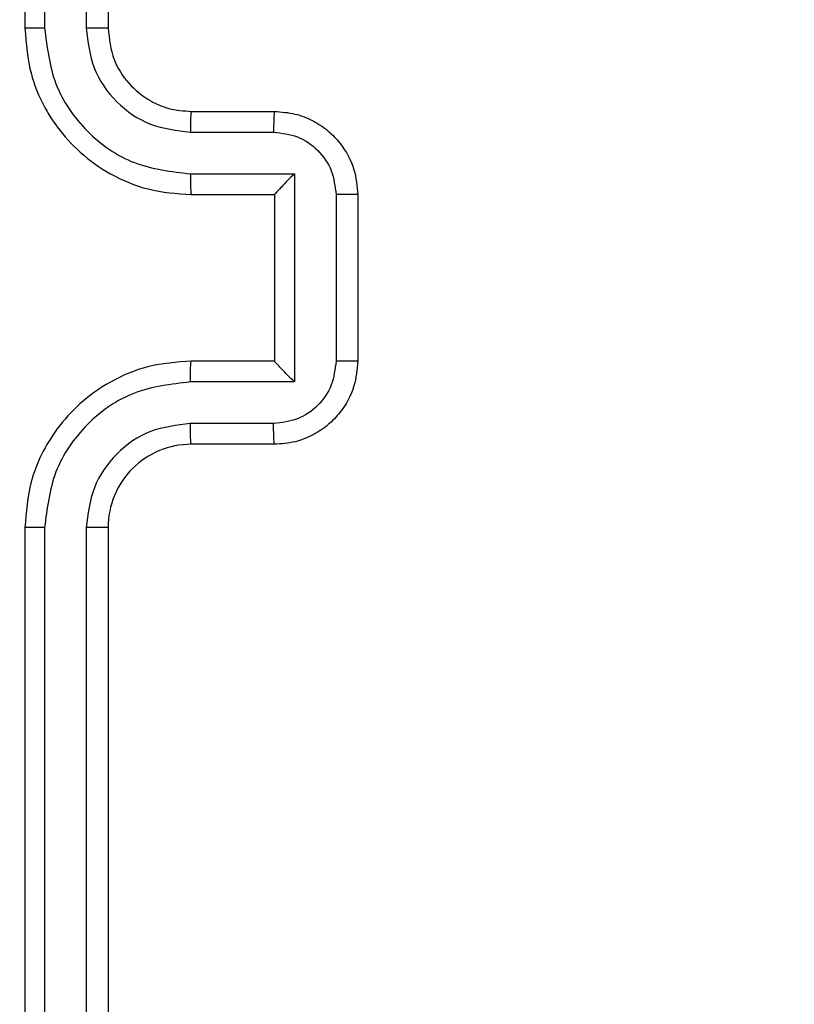
# Model space of a CAD drawing. Units: millimetres. Extents: x -445 to 341, y -569 to 741.
# Drawn here: x -146 to -144, y -285 to -283 of the extents above; entities that cross this region are included whole.
import ezdxf

# ---------------------------------------------------------------- set-up
doc = ezdxf.new("R2010")
doc.units = ezdxf.units.MM
doc.layers.add('SLD-0', color=179, linetype='Continuous')
doc.styles.add('SLDTEXTSTYLE3', font='TXT', dxfattribs={"width": 0.75})
doc.dimstyles.new('SLDDIMSTYLE1', dxfattribs={"dimtxt": 0.264583, "dimasz": 0.3302, "dimexe": 0, "dimexo": 0.0625, "dimgap": 0.066146, "dimtad": 1, "dimdec": 0, "dimrnd": 1e-09, "dimzin": 12, "dimdsep": 46, "dimtxsty": 'SLDTEXTSTYLE3', "dimsah": 1, "dimcen": 0.09, "dimadec": 0, "dimazin": 3, "dimtfac": 1, "dimtdec": 0, "dimtofl": 0, "dimtmove": 0, "dimatfit": 3, "dimfxl": 0, "dimfrac": 2, "dimtolj": 1, "dimtzin": 12, "dimarcsym": 0})

# ---------------------------------------------------------------- blocks, each defined once
blk = doc.blocks.new('_D')
at = {"layer": 'SLD-0', "color": 7}
for p, q in [((93.5749, 402.177), (-394.0896, 402.177)), ((-393.9896, -418.865), (-393.9896, 402.177)), ((121.382, -418.865), (-394.0896, -418.865))]:
    blk.add_line(p, q, dxfattribs=at)
for points in [[(-393.9896, 402.177), (-394.0404, 401.8468), (-393.9388, 401.8468)], [(-393.9896, -418.865), (-393.9388, -418.5348), (-394.0404, -418.5348)]]:
    blk.add_solid(points, dxfattribs=at)
at = {"layer": 'SLD-0', "color": 7, "insert": (-394.3306, 147.8534), "char_height": 0.26458, "attachment_point": 1, "rotation": 90, "style": 'SLDTEXTSTYLE3'}
blk.add_mtext('821', dxfattribs=at)
blk = doc.blocks.new('_D_1')
at = {"layer": 'SLD-0', "color": 7}
for p, q in [((93.5749, 602.177), (-444.5713, 602.177)), ((-444.4713, -568.5446), (-444.4713, 602.177)), ((131.1803, -568.5446), (-444.5713, -568.5446))]:
    blk.add_line(p, q, dxfattribs=at)
for points in [[(-444.4713, 602.177), (-444.5221, 601.8468), (-444.4205, 601.8468)], [(-444.4713, -568.5446), (-444.4205, -568.2144), (-444.5221, -568.2144)]]:
    blk.add_solid(points, dxfattribs=at)
at = {"layer": 'SLD-0', "color": 7, "insert": (-444.8124, 12.5015), "char_height": 0.26458, "attachment_point": 1, "rotation": 90, "style": 'SLDTEXTSTYLE3'}
blk.add_mtext('1171', dxfattribs=at)

msp = doc.modelspace()

# ---------------------------------------------------------------- linework, layer by layer
at = {"color": 7, "linetype": 'Continuous', "lineweight": 25}
for p, q in [((-145.6751, -279.9846), (-145.6751, -282.9846)), ((-145.6277, -279.9823), (-145.6276, -282.9843)), ((-145.5276, -279.9823), (-145.5275, -282.9843)), ((-145.4751, -279.9846), (-145.4751, -282.9846)), ((-145.2751, -283.1846), (-145.0751, -283.1846)), ((-145.2774, -283.2344), (-145.0772, -283.2344)), ((-145.2774, -283.3345), (-145.0272, -283.3345)), ((-145.0272, -283.3345), (-145.0272, -283.8348)), ((-145.2751, -283.3846), (-145.0751, -283.3846)), ((-145.0751, -283.3846), (-145.0751, -283.3846)), ((-145.0751, -283.3846), (-145.0751, -283.7846)), ((-144.9271, -283.3845), (-144.9271, -283.7848)), ((-144.8751, -283.3846), (-144.8751, -283.7846)), ((-145.0751, -283.7846), (-145.2751, -283.7846)), ((-145.0751, -283.7846), (-145.0751, -283.7847)), ((-145.0272, -283.8348), (-145.2774, -283.8348)), ((-145.0772, -283.9349), (-145.2774, -283.9349)), ((-145.0751, -283.9846), (-145.2751, -283.9846)), ((-145.6751, -284.1846), (-145.6751, -287.1846)), ((-145.6276, -284.185), (-145.6277, -287.187)), ((-145.5275, -284.185), (-145.5276, -287.187)), ((-145.4751, -284.1846), (-145.4751, -287.1846))]:
    msp.add_line(p, q, dxfattribs=at)
msp.add_arc((-145.2751, -284.1846), 0.2, 89.9987, 180.0004, dxfattribs=at)
for points, knots in [([(-145.6276, -282.9843), (-145.6339, -282.9843), (-145.6465, -282.9843), (-145.6621, -282.9844), (-145.6729, -282.9845), (-145.6743, -282.9846), (-145.6751, -282.9846)], [0, 0, 0, 0, 0.250089, 0.499907, 0.749704, 1, 1, 1, 1]), ([(-145.6751, -282.9846), (-145.672, -283.0218), (-145.6651, -283.1062), (-145.6126, -283.2087), (-145.5424, -283.2865), (-145.4686, -283.3386), (-145.3776, -283.3769), (-145.3101, -283.382), (-145.2751, -283.3846)], [0, 0, 0, 0, 0.1776005, 0.402994, 0.5342131, 0.6774564, 0.832724, 1, 1, 1, 1]), ([(-145.6276, -282.9843), (-145.622, -283.03), (-145.6109, -283.1216), (-145.5308, -283.2377), (-145.4149, -283.3185), (-145.3233, -283.3292), (-145.2774, -283.3345)], [0, 0, 0, 0, 0.249893, 0.499845, 0.749539, 1, 1, 1, 1]), ([(-145.5275, -282.9843), (-145.5237, -283.0171), (-145.5161, -283.0826), (-145.4583, -283.1654), (-145.3754, -283.2225), (-145.31, -283.2304), (-145.2774, -283.2344)], [0, 0, 0, 0, 0.25044, 0.500124, 0.750065, 1, 1, 1, 1]), ([(-145.4751, -282.9846), (-145.4753, -282.9846), (-145.4757, -282.9846), (-145.4789, -282.9845), (-145.4838, -282.9844), (-145.4904, -282.9844), (-145.4984, -282.9843), (-145.5076, -282.9843), (-145.5174, -282.9843), (-145.5242, -282.9843), (-145.5275, -282.9843)], [0, 0, 0, 0, 0.125164, 0.250188, 0.3752, 0.499973, 0.624725, 0.749768, 0.874937, 1, 1, 1, 1]), ([(-145.4751, -282.9846), (-145.4722, -283.0103), (-145.4668, -283.0583), (-145.4277, -283.1195), (-145.3801, -283.158), (-145.3273, -283.1805), (-145.2934, -283.1832), (-145.2751, -283.1846)], [0, 0, 0, 0, 0.24441, 0.457325, 0.675442, 0.824541, 1, 1, 1, 1]), ([(-145.2751, -283.1846), (-145.2754, -283.1854), (-145.276, -283.187), (-145.2767, -283.1984), (-145.2773, -283.2149), (-145.2773, -283.2279), (-145.2774, -283.2344)], [0, 0, 0, 0, 0.250349, 0.50018, 0.749864, 1, 1, 1, 1]), ([(-145.0751, -283.1846), (-145.0754, -283.1856), (-145.076, -283.1875), (-145.0767, -283.2008), (-145.0772, -283.2172), (-145.0772, -283.2287), (-145.0772, -283.2344)], [0, 0, 0, 0, 0.280002, 0.559231, 0.77955, 1, 1, 1, 1]), ([(-145.0751, -283.1846), (-145.0585, -283.1858), (-145.0264, -283.1881), (-144.9825, -283.2056), (-144.9459, -283.2299), (-144.9096, -283.2677), (-144.8808, -283.32), (-144.8769, -283.3644), (-144.8751, -283.3846)], [0, 0, 0, 0, 0.158211, 0.306998, 0.446363, 0.576274, 0.806868, 1, 1, 1, 1]), ([(-145.0772, -283.2344), (-145.0576, -283.2367), (-145.0183, -283.2413), (-144.9686, -283.2759), (-144.9343, -283.3257), (-144.9295, -283.3649), (-144.9271, -283.3845)], [0, 0, 0, 0, 0.2504648, 0.5001471, 0.7501169, 1, 1, 1, 1]), ([(-145.2774, -283.3345), (-145.2773, -283.341), (-145.2773, -283.3542), (-145.2767, -283.3708), (-145.276, -283.3823), (-145.2754, -283.3839), (-145.2751, -283.3846)], [0, 0, 0, 0, 0.2501341, 0.5001113, 0.7497687, 1, 1, 1, 1]), ([(-145.0272, -283.3345), (-145.0327, -283.34), (-145.0437, -283.3511), (-145.0568, -283.3645), (-145.0658, -283.374), (-145.0711, -283.3796), (-145.0744, -283.3835), (-145.0749, -283.3842), (-145.0751, -283.3846)], [0, 0, 0, 0, 0.251516, 0.502516, 0.646458, 0.775744, 0.892464, 1, 1, 1, 1]), ([(-144.8751, -283.3846), (-144.8753, -283.3846), (-144.8757, -283.3846), (-144.8789, -283.3846), (-144.8837, -283.3846), (-144.8902, -283.3846), (-144.8982, -283.3845), (-144.9073, -283.3845), (-144.917, -283.3845), (-144.9238, -283.3845), (-144.9271, -283.3845)], [0, 0, 0, 0, 0.124903, 0.250164, 0.375259, 0.499963, 0.624663, 0.749827, 0.874965, 1, 1, 1, 1]), ([(-145.2751, -283.7846), (-145.3102, -283.7873), (-145.378, -283.7925), (-145.4692, -283.831), (-145.543, -283.8834), (-145.6131, -283.9613), (-145.6652, -284.0636), (-145.6721, -284.1477), (-145.6751, -284.1846)], [0, 0, 0, 0, 0.167927, 0.323662, 0.467187, 0.598484, 0.823518, 1, 1, 1, 1]), ([(-145.2774, -283.8348), (-145.2773, -283.8283), (-145.2773, -283.8151), (-145.2767, -283.7985), (-145.276, -283.787), (-145.2754, -283.7854), (-145.2751, -283.7846)], [0, 0, 0, 0, 0.250225, 0.499975, 0.749827, 1, 1, 1, 1]), ([(-144.9271, -283.7848), (-144.9295, -283.8044), (-144.9343, -283.8436), (-144.9686, -283.8934), (-145.0183, -283.928), (-145.0576, -283.9326), (-145.0772, -283.9349)], [0, 0, 0, 0, 0.249882, 0.499851, 0.749536, 1, 1, 1, 1]), ([(-144.8751, -283.7846), (-144.8768, -283.8048), (-144.8807, -283.849), (-144.9094, -283.9013), (-144.9457, -283.9391), (-144.9822, -283.9636), (-145.0262, -283.9811), (-145.0585, -283.9835), (-145.0751, -283.9846)], [0, 0, 0, 0, 0.1922275, 0.4224991, 0.552493, 0.6920803, 0.8412592, 1, 1, 1, 1]), ([(-145.0272, -283.8348), (-145.0327, -283.8293), (-145.0437, -283.8183), (-145.0568, -283.8048), (-145.0658, -283.7953), (-145.071, -283.7896), (-145.0744, -283.7858), (-145.0748, -283.7851), (-145.0751, -283.7847)], [0, 0, 0, 0, 0.251471, 0.502417, 0.646483, 0.775732, 0.892434, 1, 1, 1, 1]), ([(-144.8751, -283.7846), (-144.8753, -283.7847), (-144.8757, -283.7847), (-144.8789, -283.7847), (-144.8837, -283.7847), (-144.8902, -283.7847), (-144.8982, -283.7848), (-144.9073, -283.7848), (-144.917, -283.7848), (-144.9238, -283.7848), (-144.9271, -283.7848)], [0, 0, 0, 0, 0.124901, 0.250161, 0.375264, 0.499967, 0.624666, 0.749811, 0.874948, 1, 1, 1, 1]), ([(-145.2774, -283.8348), (-145.3233, -283.8401), (-145.4149, -283.8508), (-145.5308, -283.9316), (-145.6109, -284.0477), (-145.622, -284.1393), (-145.6276, -284.185)], [0, 0, 0, 0, 0.250457, 0.500151, 0.750106, 1, 1, 1, 1]), ([(-145.2774, -283.9349), (-145.3102, -283.9387), (-145.3756, -283.9463), (-145.4584, -284.004), (-145.5156, -284.0869), (-145.5236, -284.1523), (-145.5275, -284.185)], [0, 0, 0, 0, 0.2504547, 0.5001561, 0.7500972, 1, 1, 1, 1]), ([(-145.2751, -283.9846), (-145.2754, -283.9839), (-145.276, -283.9823), (-145.2767, -283.9709), (-145.2773, -283.9544), (-145.2773, -283.9414), (-145.2774, -283.9349)], [0, 0, 0, 0, 0.250119, 0.50002, 0.749944, 1, 1, 1, 1]), ([(-145.0751, -283.9846), (-145.0754, -283.9837), (-145.076, -283.9818), (-145.0767, -283.9685), (-145.0772, -283.9521), (-145.0772, -283.9406), (-145.0772, -283.9349)], [0, 0, 0, 0, 0.280054, 0.558998, 0.779509, 1, 1, 1, 1]), ([(-145.6276, -284.185), (-145.6339, -284.185), (-145.6465, -284.185), (-145.6621, -284.1849), (-145.6729, -284.1848), (-145.6743, -284.1847), (-145.6751, -284.1846)], [0, 0, 0, 0, 0.250151, 0.50005, 0.749929, 1, 1, 1, 1]), ([(-145.4751, -284.1846), (-145.4753, -284.1847), (-145.4757, -284.1847), (-145.4789, -284.1848), (-145.4838, -284.1849), (-145.4904, -284.1849), (-145.4984, -284.185), (-145.5076, -284.185), (-145.5174, -284.185), (-145.5242, -284.185), (-145.5275, -284.185)], [0, 0, 0, 0, 0.1251477, 0.2501608, 0.3754151, 0.4999598, 0.6246956, 0.7498354, 0.8749696, 1, 1, 1, 1])]:
    msp.add_open_spline(points, degree=3, knots=knots, dxfattribs=at)

# ---------------------------------------------------------------- dimensions: what is measured, and where the dimension line sits
at = {"layer": 'SLD-0', "color": 7}
for base, p1, p2, picture, middle in [((-444.4713, 602.177), (131.2803, -568.5446), (93.6749, 602.177), '_D_1', (-444.4713, 12.8925)), ((-393.9896, 402.177), (121.482, -418.865), (93.6749, 402.177), '_D', (-393.9896, 148.1466))]:
    dim = msp.add_linear_dim(base=base, p1=p1, p2=p2, angle=90, dimstyle='SLDDIMSTYLE1', dxfattribs=at)
    dim.commit()
    dim.dimension.update_dxf_attribs({"geometry": picture, "text_midpoint": middle, "dimtype": 160})

doc.saveas('drawing.dxf')
